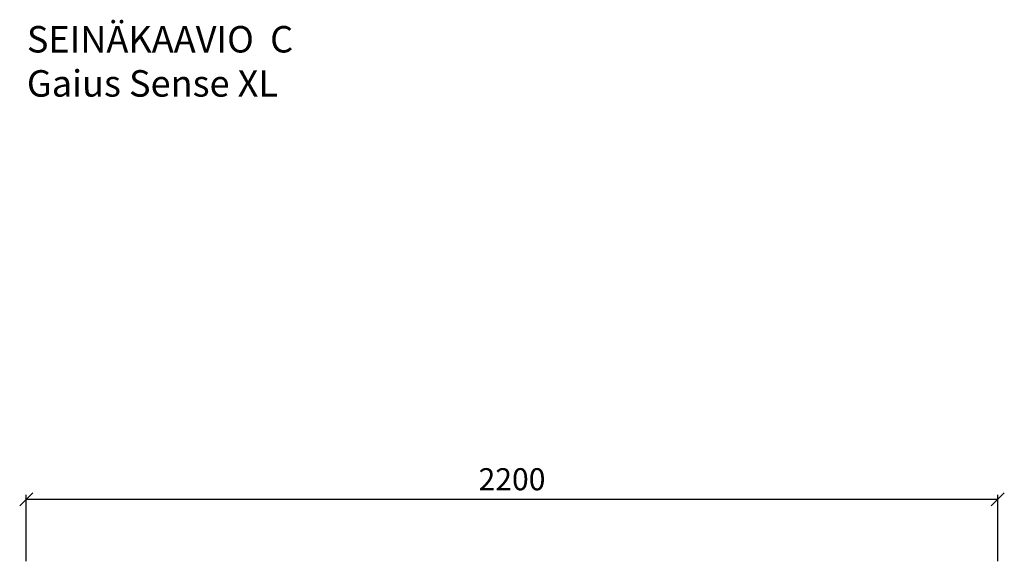
# Model space of a CAD drawing. Units: millimetres. Extents: x 30388 to 100438, y 9400 to 29066.
# Drawn here: x 44545 to 46775, y 16457 to 17687 of the extents above; entities that cross this region are included whole.
import ezdxf

# ---------------------------------------------------------------- set-up
doc = ezdxf.new("R2010")
doc.units = ezdxf.units.MM
doc.header["$LTSCALE"] = 3
doc.layers.add('KORPINEN-dimension', color=9, linetype='Continuous')
doc.layers.add('KORPINEN-info', color=4, linetype='Continuous')
doc.styles.get("Standard").update_dxf_attribs({"font": 'arial.ttf', "height": 50})
doc.dimstyles.new('GAIUS', dxfattribs={"dimscale": 10, "dimtxt": 50, "dimasz": 3, "dimexe": 1, "dimexo": 1, "dimgap": 2, "dimtad": 1, "dimdec": 0, "dimzin": 0, "dimdsep": 46, "dimtxsty": 'Standard', "dimblk1": 'OBLIQUE', "dimblk2": 'OBLIQUE', "dimsah": 1, "dimcen": 0, "dimclrt": 7, "dimadec": 0, "dimazin": 0, "dimtfac": 1, "dimtdec": 0, "dimtix": 1, "dimtmove": 0, "dimatfit": 3, "dimldrblk": 'OBLIQUE', "dimfxl": 5, "dimtolj": 1, "dimtzin": 0, "dimarcsym": 0})

# ---------------------------------------------------------------- blocks, each defined once
blk = doc.blocks.new('_OBLIQUE')
at = {"color": 0, "linetype": 'ByBlock'}
blk.add_line((-0.5, -0.5), (0.5, 0.5), dxfattribs=at)
blk = doc.blocks.new('*D240')
at = {"layer": 'DEFPOINTS', "color": 0, "transparency": 16777216}
for p in [(46760, 16600), (44560, 16450), (46760, 16450)]:
    blk.add_point(p, dxfattribs=at)
at = {"layer": 'KORPINEN-dimension', "color": 0, "lineweight": -2, "transparency": 16777216}
for p, q in [((44560, 16460), (44560, 16610)), ((44560, 16600), (46760, 16600)), ((46760, 16460), (46760, 16610))]:
    blk.add_line(p, q, dxfattribs=at)
at = {"layer": 'KORPINEN-dimension', "color": 0, "lineweight": -2, "transparency": 16777216, "xscale": 30, "yscale": 30, "zscale": 30, "rotation": 180}
blk.add_blockref('_OBLIQUE', (44560, 16600), dxfattribs=at)
at = {"layer": 'KORPINEN-dimension', "color": 0, "lineweight": -2, "transparency": 16777216, "xscale": 30, "yscale": 30, "zscale": 30}
blk.add_blockref('_OBLIQUE', (46760, 16600), dxfattribs=at)
at = {"layer": 'KORPINEN-dimension', "color": 7, "transparency": 16777216, "insert": (45660, 16645.5), "char_height": 50, "attachment_point": 5}
blk.add_mtext('\\A1;2200', dxfattribs=at)

msp = doc.modelspace()

# ---------------------------------------------------------------- texts
at = {"layer": 'KORPINEN-info', "color": 7, "insert": (44561.3, 17672.4), "char_height": 60, "attachment_point": 1}
msp.add_mtext_dynamic_manual_height_columns('SEINÄKAAVIO  C\\PGaius Sense XL', width=1397.597, gutter_width=12.5, heights=[0], dxfattribs=at)

# ---------------------------------------------------------------- dimensions: what is measured, and where the dimension line sits
at = {"layer": 'KORPINEN-dimension'}
dim = msp.add_linear_dim(base=(46760, 16600), p1=(44560, 16450), p2=(46760, 16450), dimstyle='GAIUS', dxfattribs=at)
dim.commit()
dim.dimension.update_dxf_attribs({"geometry": '*D240', "text_midpoint": (45660, 16645.5)})

doc.saveas('drawing.dxf')
